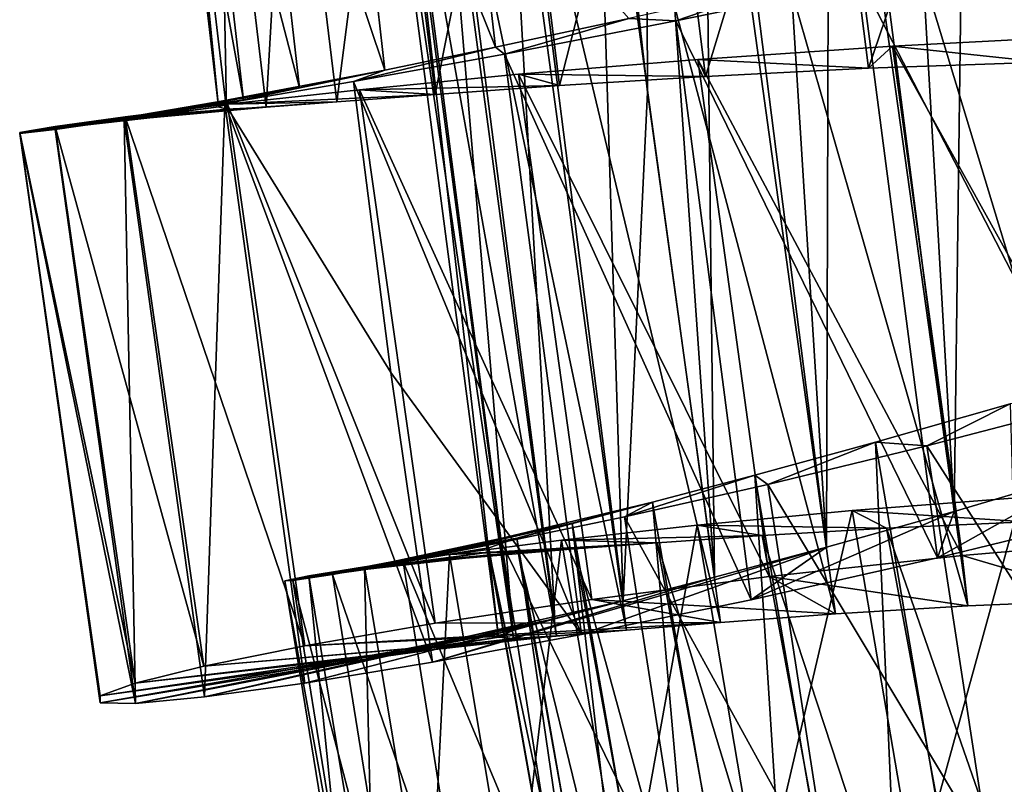
# Model space of a CAD drawing. Units: millimetres. Extents: x -72 to 116, y -4 to 920.
# Drawn here: x 69 to 75, y 594 to 599 of the extents above; entities that cross this region are included whole.
import ezdxf

# ---------------------------------------------------------------- set-up
doc = ezdxf.new("R2010")
doc.units = ezdxf.units.MM
doc.header["$LTSCALE"] = 65.185185
for name, color, linetype in [('309', 7, 'CONTINUOUS'), ('316', 7, 'CONTINUOUS'), ('321', 7, 'CONTINUOUS'), ('322', 7, 'CONTINUOUS'), ('327', 7, 'CONTINUOUS'), ('328', 7, 'CONTINUOUS'), ('329', 7, 'CONTINUOUS'), ('334', 7, 'CONTINUOUS'), ('337', 7, 'CONTINUOUS'), ('342', 7, 'CONTINUOUS'), ('349', 7, 'CONTINUOUS')]:
    doc.layers.add(name, color=color, linetype=linetype)

msp = doc.modelspace()

# ---------------------------------------------------------------- linework, layer by layer
at = {"layer": '309', "color": 7, "linetype": 'CONTINUOUS', "true_color": 0xc8c8c8}
for points in [[(74.8438, 601.9251, 3.943), (75.265, 602.0375, 4.0263), (75.5878, 596.2591, 3.2652), (74.8438, 601.9251, 3.943)], [(74.4318, 601.817, 3.8197), (74.8438, 601.9251, 3.943), (74.7674, 596.016, 2.9705), (74.4318, 601.817, 3.8197)], [(74.7674, 596.016, 2.9705), (74.8438, 601.9251, 3.943), (75.5878, 596.2591, 3.2652), (74.7674, 596.016, 2.9705)], [(74.033, 601.7138, 3.6574), (74.4318, 601.817, 3.8197), (74.7674, 596.016, 2.9705), (74.033, 601.7138, 3.6574)], [(73.651, 601.6157, 3.4574), (74.033, 601.7138, 3.6574), (74.0149, 595.8053, 2.5204), (73.651, 601.6157, 3.4574)], [(74.0149, 595.8053, 2.5204), (74.033, 601.7138, 3.6574), (74.7674, 596.016, 2.9705), (74.0149, 595.8053, 2.5204)], [(73.2889, 601.523, 3.2219), (73.651, 601.6157, 3.4574), (74.0149, 595.8053, 2.5204), (73.2889, 601.523, 3.2219)], [(72.9499, 601.4358, 2.9531), (73.2889, 601.523, 3.2219), (73.3573, 595.6291, 1.9332), (72.9499, 601.4358, 2.9531)], [(73.3573, 595.6291, 1.9332), (73.2889, 601.523, 3.2219), (74.0149, 595.8053, 2.5204), (73.3573, 595.6291, 1.9332)], [(72.6371, 601.3544, 2.6533), (72.9499, 601.4358, 2.9531), (72.9624, 598.483, 2.328), (72.6371, 601.3544, 2.6533)], [(72.9499, 601.4358, 2.9531), (73.3573, 595.6291, 1.9332), (72.9624, 598.483, 2.328), (72.9499, 601.4358, 2.9531)]]:
    msp.add_3dface(points, dxfattribs=at)
at = {"layer": '316', "color": 7, "linetype": 'CONTINUOUS', "true_color": 0xc8c8c8}
for points in [[(75.8282, 596.0252, 5.7157), (74.6689, 595.742, 5.4574), (75.5878, 596.2591, 3.2652), (75.8282, 596.0252, 5.7157)], [(74.6689, 595.742, 5.4574), (74.7674, 596.016, 2.9705), (75.5878, 596.2591, 3.2652), (74.6689, 595.742, 5.4574)], [(74.6689, 595.742, 5.4574), (73.5731, 595.496, 5.0043), (74.7674, 596.016, 2.9705), (74.6689, 595.742, 5.4574)], [(73.5731, 595.496, 5.0043), (74.0149, 595.8053, 2.5204), (74.7674, 596.016, 2.9705), (73.5731, 595.496, 5.0043)], [(72.5746, 595.291, 4.375), (71.6977, 595.1278, 3.5928), (74.0149, 595.8053, 2.5204), (72.5746, 595.291, 4.375)], [(71.6977, 595.1278, 3.5928), (73.3573, 595.6291, 1.9332), (74.0149, 595.8053, 2.5204), (71.6977, 595.1278, 3.5928)], [(73.5731, 595.496, 5.0043), (72.5746, 595.291, 4.375), (74.0149, 595.8053, 2.5204), (73.5731, 595.496, 5.0043)]]:
    msp.add_3dface(points, dxfattribs=at)
at = {"layer": '321', "color": 7, "linetype": 'CONTINUOUS', "true_color": 0xc8c8c8}
msp.add_3dface([(72.0682, 598.7482, 3.2223), (72.8522, 598.916, 3.9112), (71.9264, 599.9652, 3.364), (72.0682, 598.7482, 3.2223)], dxfattribs=at)
at = {"layer": '322', "color": 7, "linetype": 'CONTINUOUS', "true_color": 0xc8c8c8}
for points in [[(75.3803, 599.383, 6.156), (74.2263, 599.1284, 5.9081), (75.8282, 596.0252, 5.7157), (75.3803, 599.383, 6.156)], [(74.2263, 599.1284, 5.9081), (73.1292, 598.9018, 5.4657), (74.6689, 595.742, 5.4574), (74.2263, 599.1284, 5.9081)], [(75.8282, 596.0252, 5.7157), (74.2263, 599.1284, 5.9081), (74.6689, 595.742, 5.4574), (75.8282, 596.0252, 5.7157)], [(73.1292, 598.9018, 5.4657), (72.1219, 598.7066, 4.8424), (73.5731, 595.496, 5.0043), (73.1292, 598.9018, 5.4657)], [(74.6689, 595.742, 5.4574), (73.1292, 598.9018, 5.4657), (73.5731, 595.496, 5.0043), (74.6689, 595.742, 5.4574)], [(72.1219, 598.7066, 4.8424), (71.2319, 598.5447, 4.0585), (72.5746, 595.291, 4.375), (72.1219, 598.7066, 4.8424)], [(73.5731, 595.496, 5.0043), (72.1219, 598.7066, 4.8424), (72.5746, 595.291, 4.375), (73.5731, 595.496, 5.0043)], [(72.5746, 595.291, 4.375), (71.2319, 598.5447, 4.0585), (71.4527, 596.833, 3.8377), (72.5746, 595.291, 4.375)], [(71.6977, 595.1278, 3.5928), (72.5746, 595.291, 4.375), (71.4527, 596.833, 3.8377), (71.6977, 595.1278, 3.5928)]]:
    msp.add_3dface(points, dxfattribs=at)
at = {"layer": '327', "color": 7, "linetype": 'CONTINUOUS', "true_color": 0xc8c8c8}
for points in [[(73.1292, 598.9018, 5.4657), (74.2263, 599.1284, 5.9081), (73.7423, 599.1144, 4.4474), (73.1292, 598.9018, 5.4657)], [(72.8522, 598.916, 3.9112), (73.1292, 598.9018, 5.4657), (73.7423, 599.1144, 4.4474), (72.8522, 598.916, 3.9112)], [(72.0682, 598.7482, 3.2223), (72.1219, 598.7066, 4.8424), (72.8522, 598.916, 3.9112), (72.0682, 598.7482, 3.2223)], [(72.1219, 598.7066, 4.8424), (73.1292, 598.9018, 5.4657), (72.8522, 598.916, 3.9112), (72.1219, 598.7066, 4.8424)], [(71.2319, 598.5447, 4.0585), (72.1219, 598.7066, 4.8424), (72.0682, 598.7482, 3.2223), (71.2319, 598.5447, 4.0585)]]:
    msp.add_3dface(points, dxfattribs=at)
at = {"layer": '328', "color": 7, "linetype": 'CONTINUOUS', "true_color": 0xc8c8c8}
for points in [[(76.0092, 595.8591, -8.4045), (74.4048, 598.7541, -7.7309), (75.6081, 598.8164, -7.9582), (76.0092, 595.8591, -8.4045)], [(74.8139, 595.7558, -8.1721), (73.2585, 598.6756, -7.3), (74.4048, 598.7541, -7.7309), (74.8139, 595.7558, -8.1721)], [(76.0092, 595.8591, -8.4045), (74.8139, 595.7558, -8.1721), (74.4048, 598.7541, -7.7309), (76.0092, 595.8591, -8.4045)], [(73.6786, 595.6328, -7.7391), (72.2024, 598.5874, -6.6758), (73.2585, 598.6756, -7.3), (73.6786, 595.6328, -7.7391)], [(74.8139, 595.7558, -8.1721), (73.6786, 595.6328, -7.7391), (73.2585, 598.6756, -7.3), (74.8139, 595.7558, -8.1721)], [(71.4527, 596.833, 3.8377), (71.2319, 598.5447, 4.0585), (70.4753, 598.4158, 3.1217), (71.4527, 596.833, 3.8377)], [(72.6346, 595.4976, -7.1159), (71.2683, 598.4967, -5.8769), (72.2024, 598.5874, -6.6758), (72.6346, 595.4976, -7.1159)], [(73.6786, 595.6328, -7.7391), (72.6346, 595.4976, -7.1159), (72.2024, 598.5874, -6.6758), (73.6786, 595.6328, -7.7391)], [(71.7129, 595.3588, -6.321), (70.4901, 598.4109, -4.9308), (71.2683, 598.4967, -5.8769), (71.7129, 595.3588, -6.321)], [(72.6346, 595.4976, -7.1159), (71.7129, 595.3588, -6.321), (71.2683, 598.4967, -5.8769), (72.6346, 595.4976, -7.1159)], [(70.3555, 594.9238, 1.5945), (70.4753, 598.4158, 3.1217), (69.8831, 598.3222, 2.0648), (70.3555, 594.9238, 1.5945)], [(70.9456, 595.2254, -5.3814), (69.8881, 598.3366, -3.8692), (70.4901, 598.4109, -4.9308), (70.9456, 595.2254, -5.3814)], [(70.3555, 594.9238, 1.5945), (70.9452, 595.0043, 2.6533), (70.4753, 598.4158, 3.1217), (70.3555, 594.9238, 1.5945)], [(71.6977, 595.1278, 3.5928), (71.4527, 596.833, 3.8377), (70.4753, 598.4158, 3.1217), (71.6977, 595.1278, 3.5928)], [(70.9452, 595.0043, 2.6533), (71.6977, 595.1278, 3.5928), (70.4753, 598.4158, 3.1217), (70.9452, 595.0043, 2.6533)], [(71.7129, 595.3588, -6.321), (70.9456, 595.2254, -5.3814), (70.4901, 598.4109, -4.9308), (71.7129, 595.3588, -6.321)], [(69.9495, 594.8862, 0.4444), (69.8831, 598.3222, 2.0648), (69.4762, 598.2637, 0.9168), (69.9495, 594.8862, 0.4444)], [(70.3527, 595.1051, -4.3286), (69.4772, 598.2797, -2.7186), (69.8881, 598.3366, -3.8692), (70.3527, 595.1051, -4.3286)], [(69.9495, 594.8862, 0.4444), (70.3555, 594.9238, 1.5945), (69.8831, 598.3222, 2.0648), (69.9495, 594.8862, 0.4444)], [(70.9456, 595.2254, -5.3814), (70.3527, 595.1051, -4.3286), (69.8881, 598.3366, -3.8692), (70.9456, 595.2254, -5.3814)], [(69.9473, 595.0048, -3.1855), (69.2682, 598.2455, -1.5118), (69.4772, 598.2797, -2.7186), (69.9473, 595.0048, -3.1855)], [(69.9495, 594.8862, 0.4444), (69.4762, 598.2637, 0.9168), (69.2683, 598.239, -0.2879), (69.9495, 594.8862, 0.4444)], [(70.3527, 595.1051, -4.3286), (69.9473, 595.0048, -3.1855), (69.4772, 598.2797, -2.7186), (70.3527, 595.1051, -4.3286)], [(69.9473, 595.0048, -3.1855), (69.7409, 594.9308, -1.9833), (69.2682, 598.2455, -1.5118), (69.9473, 595.0048, -3.1855)], [(69.7409, 594.9308, -1.9833), (69.7417, 594.8897, -0.7615), (69.2682, 598.2455, -1.5118), (69.7409, 594.9308, -1.9833)], [(69.7417, 594.8897, -0.7615), (69.2683, 598.239, -0.2879), (69.2682, 598.2455, -1.5118), (69.7417, 594.8897, -0.7615)], [(69.7417, 594.8897, -0.7615), (69.9495, 594.8862, 0.4444), (69.2683, 598.239, -0.2879), (69.7417, 594.8897, -0.7615)]]:
    msp.add_3dface(points, dxfattribs=at)
at = {"layer": '329', "color": 7, "linetype": 'CONTINUOUS', "true_color": 0xc8c8c8}
for points in [[(72.6371, 601.3544, 2.6533), (72.819, 595.489, 1.2296), (72.0919, 601.2065, 1.9568), (72.6371, 601.3544, 2.6533)], [(72.6371, 601.3544, 2.6533), (72.9624, 598.483, 2.328), (72.819, 595.489, 1.2296), (72.6371, 601.3544, 2.6533)], [(72.0919, 601.2065, 1.9568), (72.417, 595.3841, 0.4316), (71.6843, 601.0826, 1.1643), (72.0919, 601.2065, 1.9568)], [(72.819, 595.489, 1.2296), (72.417, 595.3841, 0.4316), (72.0919, 601.2065, 1.9568), (72.819, 595.489, 1.2296)], [(71.6843, 601.0826, 1.1643), (72.1691, 595.314, -0.4342), (71.4322, 600.9827, 0.3027), (71.6843, 601.0826, 1.1643)], [(72.417, 595.3841, 0.4316), (72.1691, 595.314, -0.4342), (71.6843, 601.0826, 1.1643), (72.417, 595.3841, 0.4316)], [(71.4322, 600.9827, 0.3027), (72.0862, 595.2765, -1.3347), (71.3466, 600.9055, -0.5951), (71.4322, 600.9827, 0.3027)], [(72.1691, 595.314, -0.4342), (72.0862, 595.2765, -1.3347), (71.4322, 600.9827, 0.3027), (72.1691, 595.314, -0.4342)], [(72.0862, 595.2765, -1.3347), (72.1738, 595.2681, -2.2339), (71.3466, 600.9055, -0.5951), (72.0862, 595.2765, -1.3347)], [(71.3466, 600.9055, -0.5951), (72.1738, 595.2681, -2.2339), (71.4326, 600.8493, -1.4926), (71.3466, 600.9055, -0.5951)], [(72.1738, 595.2681, -2.2339), (72.4278, 595.2839, -3.0996), (71.4326, 600.8493, -1.4926), (72.1738, 595.2681, -2.2339)], [(71.4326, 600.8493, -1.4926), (72.4278, 595.2839, -3.0996), (71.686, 600.8106, -2.3578), (71.4326, 600.8493, -1.4926)], [(72.4278, 595.2839, -3.0996), (72.8391, 595.3177, -3.8987), (71.686, 600.8106, -2.3578), (72.4278, 595.2839, -3.0996)], [(71.686, 600.8106, -2.3578), (72.8391, 595.3177, -3.8987), (72.0975, 600.7856, -3.1571), (71.686, 600.8106, -2.3578)], [(72.8391, 595.3177, -3.8987), (73.3917, 595.363, -4.6044), (72.0975, 600.7856, -3.1571), (72.8391, 595.3177, -3.8987)], [(72.0975, 600.7856, -3.1571), (73.3917, 595.363, -4.6044), (72.6509, 600.7696, -3.8635), (72.0975, 600.7856, -3.1571)], [(73.3917, 595.363, -4.6044), (74.0694, 595.4127, -5.1937), (72.6509, 600.7696, -3.8635), (73.3917, 595.363, -4.6044)], [(72.6509, 600.7696, -3.8635), (74.0694, 595.4127, -5.1937), (73.3295, 600.7576, -4.4537), (72.6509, 600.7696, -3.8635)], [(74.0694, 595.4127, -5.1937), (74.8477, 595.4594, -5.6451), (73.3295, 600.7576, -4.4537), (74.0694, 595.4127, -5.1937)], [(73.3295, 600.7576, -4.4537), (74.8477, 595.4594, -5.6451), (74.1085, 600.7445, -4.906), (73.3295, 600.7576, -4.4537)], [(74.8477, 595.4594, -5.6451), (75.6977, 595.4955, -5.9408), (74.1085, 600.7445, -4.906), (74.8477, 595.4594, -5.6451)], [(74.1085, 600.7445, -4.906), (75.6977, 595.4955, -5.9408), (74.959, 600.7249, -5.2021), (74.1085, 600.7445, -4.906)], [(75.6977, 595.4955, -5.9408), (76.5888, 595.5139, -6.0715), (74.959, 600.7249, -5.2021), (75.6977, 595.4955, -5.9408)], [(74.959, 600.7249, -5.2021), (76.5888, 595.5139, -6.0715), (75.8498, 600.6936, -5.3324), (74.959, 600.7249, -5.2021)], [(72.9624, 598.483, 2.328), (73.3573, 595.6291, 1.9332), (72.819, 595.489, 1.2296), (72.9624, 598.483, 2.328)], [(75.0967, 596.6486, 3.213), (75.2623, 590.7812, 1.8811), (74.3044, 596.4228, 2.8391), (75.0967, 596.6486, 3.213)], [(74.3044, 596.4228, 2.8391), (74.5613, 590.5792, 1.3497), (73.5937, 596.2296, 2.3172), (74.3044, 596.4228, 2.8391)], [(75.2623, 590.7812, 1.8811), (74.5613, 590.5792, 1.3497), (74.3044, 596.4228, 2.8391), (75.2623, 590.7812, 1.8811)], [(73.5937, 596.2296, 2.3172), (73.9665, 590.4232, 0.692), (72.9913, 596.0709, 1.6672), (73.5937, 596.2296, 2.3172)], [(74.5613, 590.5792, 1.3497), (73.9665, 590.4232, 0.692), (73.5937, 596.2296, 2.3172), (74.5613, 590.5792, 1.3497)], [(72.9913, 596.0709, 1.6672), (73.4992, 590.3135, -0.0695), (72.5183, 595.9471, 0.9114), (72.9913, 596.0709, 1.6672)], [(73.9665, 590.4232, 0.692), (73.4992, 590.3135, -0.0695), (72.9913, 596.0709, 1.6672), (73.9665, 590.4232, 0.692)], [(72.5183, 595.9471, 0.9114), (73.1777, 590.2493, -0.9071), (72.1931, 595.858, 0.0776), (72.5183, 595.9471, 0.9114)], [(73.4992, 590.3135, -0.0695), (73.1777, 590.2493, -0.9071), (72.5183, 595.9471, 0.9114), (73.4992, 590.3135, -0.0695)], [(74.3679, 595.9169, -5.3589), (76.1552, 590.7727, -6.7043), (75.1857, 595.954, -5.7348), (74.3679, 595.9169, -5.3589)], [(73.6368, 595.8732, -4.8357), (75.3407, 590.6777, -6.3317), (74.3679, 595.9169, -5.3589), (73.6368, 595.8732, -4.8357)], [(75.3407, 590.6777, -6.3317), (76.1552, 590.7727, -6.7043), (74.3679, 595.9169, -5.3589), (75.3407, 590.6777, -6.3317)], [(72.1931, 595.858, 0.0776), (73.0144, 590.2281, -1.7918), (72.0279, 595.8018, -0.8053), (72.1931, 595.858, 0.0776)], [(73.1777, 590.2493, -0.9071), (73.0144, 590.2281, -1.7918), (72.1931, 595.858, 0.0776), (73.1777, 590.2493, -0.9071)], [(72.5336, 595.7954, -3.4258), (73.9983, 590.4688, -5.1637), (73.0183, 595.8304, -4.1837), (72.5336, 595.7954, -3.4258)], [(73.0183, 595.8304, -4.1837), (74.6132, 590.5733, -5.8121), (73.6368, 595.8732, -4.8357), (73.0183, 595.8304, -4.1837)], [(73.9983, 590.4688, -5.1637), (74.6132, 590.5733, -5.8121), (73.0183, 595.8304, -4.1837), (73.9983, 590.4688, -5.1637)], [(74.6132, 590.5733, -5.8121), (75.3407, 590.6777, -6.3317), (73.6368, 595.8732, -4.8357), (74.6132, 590.5733, -5.8121)], [(73.0144, 590.2281, -1.7918), (73.0167, 590.2457, -2.692), (72.0279, 595.8018, -0.8053), (73.0144, 590.2281, -1.7918)], [(72.0279, 595.8018, -0.8053), (73.0167, 590.2457, -2.692), (72.03, 595.7755, -1.7053), (72.0279, 595.8018, -0.8053)], [(73.0167, 590.2457, -2.692), (73.186, 590.2965, -3.575), (72.03, 595.7755, -1.7053), (73.0167, 590.2457, -2.692)], [(72.03, 595.7755, -1.7053), (73.186, 590.2965, -3.575), (72.2005, 595.7751, -2.5895), (72.03, 595.7755, -1.7053)], [(72.2005, 595.7751, -2.5895), (73.5168, 590.3736, -4.4089), (72.5336, 595.7954, -3.4258), (72.2005, 595.7751, -2.5895)], [(73.186, 590.2965, -3.575), (73.5168, 590.3736, -4.4089), (72.2005, 595.7751, -2.5895), (73.186, 590.2965, -3.575)], [(73.5168, 590.3736, -4.4089), (73.9983, 590.4688, -5.1637), (72.5336, 595.7954, -3.4258), (73.5168, 590.3736, -4.4089)]]:
    msp.add_3dface(points, dxfattribs=at)
at = {"layer": '334', "color": 7, "linetype": 'CONTINUOUS', "true_color": 0xc8c8c8}
for points in [[(75.0967, 596.6486, 3.213), (74.3044, 596.4228, 2.8391), (74.6055, 596.4007, 4.2893), (75.0967, 596.6486, 3.213)], [(75.6008, 596.6596, 4.5682), (75.0967, 596.6486, 3.213), (74.6055, 596.4007, 4.2893), (75.6008, 596.6596, 4.5682)], [(74.3044, 596.4228, 2.8391), (73.5937, 596.2296, 2.3172), (73.6697, 596.1742, 3.8302), (74.3044, 596.4228, 2.8391)], [(74.6055, 596.4007, 4.2893), (74.3044, 596.4228, 2.8391), (73.6697, 596.1742, 3.8302), (74.6055, 596.4007, 4.2893)], [(73.5937, 596.2296, 2.3172), (72.9913, 596.0709, 1.6672), (72.8261, 595.9838, 3.2066), (73.5937, 596.2296, 2.3172)], [(73.6697, 596.1742, 3.8302), (73.5937, 596.2296, 2.3172), (72.8261, 595.9838, 3.2066), (73.6697, 596.1742, 3.8302)], [(72.9913, 596.0709, 1.6672), (72.5183, 595.9471, 0.9114), (71.5244, 595.719, 1.5495), (72.9913, 596.0709, 1.6672)], [(72.1035, 595.8319, 2.4389), (72.9913, 596.0709, 1.6672), (71.5244, 595.719, 1.5495), (72.1035, 595.8319, 2.4389)], [(72.8261, 595.9838, 3.2066), (72.9913, 596.0709, 1.6672), (72.1035, 595.8319, 2.4389), (72.8261, 595.9838, 3.2066)], [(74.1663, 596.0219, -6.6058), (75.1857, 595.954, -5.7348), (75.1615, 596.0977, -6.9758), (74.1663, 596.0219, -6.6058)], [(73.2547, 595.9354, -6.0629), (74.3679, 595.9169, -5.3589), (74.1663, 596.0219, -6.6058), (73.2547, 595.9354, -6.0629)], [(74.3679, 595.9169, -5.3589), (75.1857, 595.954, -5.7348), (74.1663, 596.0219, -6.6058), (74.3679, 595.9169, -5.3589)], [(72.5183, 595.9471, 0.9114), (72.1931, 595.858, 0.0776), (71.1093, 595.6451, 0.5669), (72.5183, 595.9471, 0.9114)], [(71.5244, 595.719, 1.5495), (72.5183, 595.9471, 0.9114), (71.1093, 595.6451, 0.5669), (71.5244, 595.719, 1.5495)], [(72.4571, 595.8461, -5.367), (73.6368, 595.8732, -4.8357), (73.2547, 595.9354, -6.0629), (72.4571, 595.8461, -5.367)], [(73.6368, 595.8732, -4.8357), (74.3679, 595.9169, -5.3589), (73.2547, 595.9354, -6.0629), (73.6368, 595.8732, -4.8357)], [(72.1931, 595.858, 0.0776), (72.0279, 595.8018, -0.8053), (70.8746, 595.6088, -0.4748), (72.1931, 595.858, 0.0776)], [(71.1093, 595.6451, 0.5669), (72.1931, 595.858, 0.0776), (70.8746, 595.6088, -0.4748), (71.1093, 595.6451, 0.5669)], [(71.7982, 595.7617, -4.539), (73.0183, 595.8304, -4.1837), (72.4571, 595.8461, -5.367), (71.7982, 595.7617, -4.539)], [(72.5336, 595.7954, -3.4258), (73.0183, 595.8304, -4.1837), (71.7982, 595.7617, -4.539), (72.5336, 595.7954, -3.4258)], [(73.0183, 595.8304, -4.1837), (73.6368, 595.8732, -4.8357), (72.4571, 595.8461, -5.367), (73.0183, 595.8304, -4.1837)], [(72.0279, 595.8018, -0.8053), (72.03, 595.7755, -1.7053), (70.8275, 595.607, -1.5407), (72.0279, 595.8018, -0.8053)], [(70.8746, 595.6088, -0.4748), (72.0279, 595.8018, -0.8053), (70.8275, 595.607, -1.5407), (70.8746, 595.6088, -0.4748)], [(70.8275, 595.607, -1.5407), (72.03, 595.7755, -1.7053), (70.9704, 595.6357, -2.5958), (70.8275, 595.607, -1.5407)], [(72.03, 595.7755, -1.7053), (72.2005, 595.7751, -2.5895), (70.9704, 595.6357, -2.5958), (72.03, 595.7755, -1.7053)], [(70.9704, 595.6357, -2.5958), (72.2005, 595.7751, -2.5895), (71.2969, 595.6893, -3.6056), (70.9704, 595.6357, -2.5958)], [(72.2005, 595.7751, -2.5895), (72.5336, 595.7954, -3.4258), (71.2969, 595.6893, -3.6056), (72.2005, 595.7751, -2.5895)], [(71.2969, 595.6893, -3.6056), (72.5336, 595.7954, -3.4258), (71.7982, 595.7617, -4.539), (71.2969, 595.6893, -3.6056)]]:
    msp.add_3dface(points, dxfattribs=at)
at = {"layer": '337', "color": 7, "linetype": 'CONTINUOUS', "true_color": 0xc8c8c8}
for points in [[(74.8139, 595.7558, -8.1721), (76.0092, 595.8591, -8.4045), (75.6977, 595.4955, -5.9408), (74.8139, 595.7558, -8.1721)], [(73.6786, 595.6328, -7.7391), (74.8139, 595.7558, -8.1721), (74.8477, 595.4594, -5.6451), (73.6786, 595.6328, -7.7391)], [(74.8477, 595.4594, -5.6451), (74.8139, 595.7558, -8.1721), (75.6977, 595.4955, -5.9408), (74.8477, 595.4594, -5.6451)], [(73.3573, 595.6291, 1.9332), (71.6977, 595.1278, 3.5928), (70.9452, 595.0043, 2.6533), (73.3573, 595.6291, 1.9332)], [(73.3573, 595.6291, 1.9332), (70.9452, 595.0043, 2.6533), (72.819, 595.489, 1.2296), (73.3573, 595.6291, 1.9332)], [(72.6346, 595.4976, -7.1159), (73.6786, 595.6328, -7.7391), (74.0694, 595.4127, -5.1937), (72.6346, 595.4976, -7.1159)], [(74.0694, 595.4127, -5.1937), (73.6786, 595.6328, -7.7391), (74.8477, 595.4594, -5.6451), (74.0694, 595.4127, -5.1937)], [(70.9452, 595.0043, 2.6533), (70.3555, 594.9238, 1.5945), (72.819, 595.489, 1.2296), (70.9452, 595.0043, 2.6533)], [(72.819, 595.489, 1.2296), (70.3555, 594.9238, 1.5945), (72.417, 595.3841, 0.4316), (72.819, 595.489, 1.2296)], [(71.7129, 595.3588, -6.321), (72.6346, 595.4976, -7.1159), (73.3917, 595.363, -4.6044), (71.7129, 595.3588, -6.321)], [(73.3917, 595.363, -4.6044), (72.6346, 595.4976, -7.1159), (74.0694, 595.4127, -5.1937), (73.3917, 595.363, -4.6044)], [(70.3555, 594.9238, 1.5945), (69.9495, 594.8862, 0.4444), (72.417, 595.3841, 0.4316), (70.3555, 594.9238, 1.5945)], [(72.417, 595.3841, 0.4316), (69.9495, 594.8862, 0.4444), (72.1691, 595.314, -0.4342), (72.417, 595.3841, 0.4316)], [(70.9456, 595.2254, -5.3814), (71.7129, 595.3588, -6.321), (73.3917, 595.363, -4.6044), (70.9456, 595.2254, -5.3814)], [(72.8391, 595.3177, -3.8987), (70.9456, 595.2254, -5.3814), (73.3917, 595.363, -4.6044), (72.8391, 595.3177, -3.8987)], [(69.9495, 594.8862, 0.4444), (69.7417, 594.8897, -0.7615), (72.1691, 595.314, -0.4342), (69.9495, 594.8862, 0.4444)], [(72.1691, 595.314, -0.4342), (69.7417, 594.8897, -0.7615), (72.0862, 595.2765, -1.3347), (72.1691, 595.314, -0.4342)], [(70.3527, 595.1051, -4.3286), (70.9456, 595.2254, -5.3814), (72.8391, 595.3177, -3.8987), (70.3527, 595.1051, -4.3286)], [(72.4278, 595.2839, -3.0996), (70.3527, 595.1051, -4.3286), (72.8391, 595.3177, -3.8987), (72.4278, 595.2839, -3.0996)], [(69.7417, 594.8897, -0.7615), (69.7409, 594.9308, -1.9833), (72.0862, 595.2765, -1.3347), (69.7417, 594.8897, -0.7615)], [(72.0862, 595.2765, -1.3347), (69.7409, 594.9308, -1.9833), (72.1738, 595.2681, -2.2339), (72.0862, 595.2765, -1.3347)], [(69.7409, 594.9308, -1.9833), (69.9473, 595.0048, -3.1855), (72.1738, 595.2681, -2.2339), (69.7409, 594.9308, -1.9833)], [(69.9473, 595.0048, -3.1855), (70.3527, 595.1051, -4.3286), (72.4278, 595.2839, -3.0996), (69.9473, 595.0048, -3.1855)], [(72.1738, 595.2681, -2.2339), (69.9473, 595.0048, -3.1855), (72.4278, 595.2839, -3.0996), (72.1738, 595.2681, -2.2339)]]:
    msp.add_3dface(points, dxfattribs=at)
at = {"layer": '342', "color": 7, "linetype": 'CONTINUOUS', "true_color": 0xc8c8c8}
for points in [[(71.1421, 601.0459, 2.6749), (70.6389, 600.9336, 1.7467), (71.416, 598.6126, 2.401), (71.1421, 601.0459, 2.6749)], [(72.0682, 598.7482, 3.2223), (71.9264, 599.9652, 3.364), (71.1421, 601.0459, 2.6749), (72.0682, 598.7482, 3.2223)], [(72.0682, 598.7482, 3.2223), (71.1421, 601.0459, 2.6749), (71.416, 598.6126, 2.401), (72.0682, 598.7482, 3.2223)], [(70.6389, 600.9336, 1.7467), (70.3072, 600.8481, 0.736), (70.915, 598.5089, 1.4706), (70.6389, 600.9336, 1.7467)], [(71.416, 598.6126, 2.401), (70.6389, 600.9336, 1.7467), (70.915, 598.5089, 1.4706), (71.416, 598.6126, 2.401)], [(70.3072, 600.8481, 0.736), (70.1603, 600.7885, -0.3222), (70.5849, 598.4373, 0.4583), (70.3072, 600.8481, 0.736)], [(70.915, 598.5089, 1.4706), (70.3072, 600.8481, 0.736), (70.5849, 598.4373, 0.4583), (70.915, 598.5089, 1.4706)], [(73.0274, 600.7994, -5.6887), (73.9859, 600.8189, -6.1517), (73.3042, 598.5745, -5.9655), (73.0274, 600.7994, -5.6887)], [(73.3042, 598.5745, -5.9655), (73.9859, 600.8189, -6.1517), (74.262, 598.6229, -6.4278), (73.3042, 598.5745, -5.9655)], [(73.9859, 600.8189, -6.1517), (75.0122, 600.8291, -6.4347), (74.262, 598.6229, -6.4278), (73.9859, 600.8189, -6.1517)], [(74.262, 598.6229, -6.4278), (75.0122, 600.8291, -6.4347), (75.2878, 598.6597, -6.7103), (74.262, 598.6229, -6.4278)], [(75.0122, 600.8291, -6.4347), (76.0738, 600.8244, -6.5301), (75.2878, 598.6597, -6.7103), (75.0122, 600.8291, -6.4347)], [(70.1603, 600.7885, -0.3222), (70.2053, 600.753, -1.3887), (70.439, 598.3963, -0.6009), (70.1603, 600.7885, -0.3222)], [(70.5849, 598.4373, 0.4583), (70.1603, 600.7885, -0.3222), (70.439, 598.3963, -0.6009), (70.5849, 598.4373, 0.4583)], [(70.2053, 600.753, -1.3887), (70.4398, 600.7383, -2.4292), (70.4845, 598.3834, -1.6679), (70.2053, 600.753, -1.3887)], [(70.439, 598.3963, -0.6009), (70.2053, 600.753, -1.3887), (70.4845, 598.3834, -1.6679), (70.439, 598.3963, -0.6009)], [(70.8546, 600.7404, -3.4064), (71.4354, 600.7546, -4.2916), (71.1335, 598.4249, -3.6853), (70.8546, 600.7404, -3.4064)], [(71.1335, 598.4249, -3.6853), (71.4354, 600.7546, -4.2916), (71.7137, 598.469, -4.5699), (71.1335, 598.4249, -3.6853)], [(71.4354, 600.7546, -4.2916), (72.1671, 600.7761, -5.0614), (71.7137, 598.469, -4.5699), (71.4354, 600.7546, -4.2916)], [(71.7137, 598.469, -4.5699), (72.1671, 600.7761, -5.0614), (72.4447, 598.5209, -5.339), (71.7137, 598.469, -4.5699)], [(72.1671, 600.7761, -5.0614), (73.0274, 600.7994, -5.6887), (72.4447, 598.5209, -5.339), (72.1671, 600.7761, -5.0614)], [(72.4447, 598.5209, -5.339), (73.0274, 600.7994, -5.6887), (73.3042, 598.5745, -5.9655), (72.4447, 598.5209, -5.339)], [(70.4398, 600.7383, -2.4292), (70.8546, 600.7404, -3.4064), (70.7191, 598.3946, -2.7084), (70.4398, 600.7383, -2.4292)], [(70.4845, 598.3834, -1.6679), (70.4398, 600.7383, -2.4292), (70.7191, 598.3946, -2.7084), (70.4845, 598.3834, -1.6679)], [(70.7191, 598.3946, -2.7084), (70.8546, 600.7404, -3.4064), (71.1335, 598.4249, -3.6853), (70.7191, 598.3946, -2.7084)], [(75.6008, 596.6596, 4.5682), (74.6055, 596.4007, 4.2893), (75.9633, 594.2802, 4.2057), (75.6008, 596.6596, 4.5682)], [(74.6055, 596.4007, 4.2893), (73.6697, 596.1742, 3.8302), (74.9734, 594.0069, 3.9214), (74.6055, 596.4007, 4.2893)], [(75.9633, 594.2802, 4.2057), (74.6055, 596.4007, 4.2893), (74.9734, 594.0069, 3.9214), (75.9633, 594.2802, 4.2057)], [(73.6697, 596.1742, 3.8302), (72.8261, 595.9838, 3.2066), (74.0423, 593.7708, 3.4576), (73.6697, 596.1742, 3.8302)], [(74.9734, 594.0069, 3.9214), (73.6697, 596.1742, 3.8302), (74.0423, 593.7708, 3.4576), (74.9734, 594.0069, 3.9214)], [(74.1663, 596.0219, -6.6058), (75.1615, 596.0977, -6.9758), (74.5397, 593.8408, -6.9792), (74.1663, 596.0219, -6.6058)], [(74.5397, 593.8408, -6.9792), (75.1615, 596.0977, -6.9758), (75.5331, 593.9443, -7.3474), (74.5397, 593.8408, -6.9792)], [(73.2547, 595.9354, -6.0629), (74.1663, 596.0219, -6.6058), (73.6302, 593.7247, -6.4384), (73.2547, 595.9354, -6.0629)], [(73.6302, 593.7247, -6.4384), (74.1663, 596.0219, -6.6058), (74.5397, 593.8408, -6.9792), (73.6302, 593.7247, -6.4384)], [(72.8261, 595.9838, 3.2066), (72.1035, 595.8319, 2.4389), (73.2027, 593.576, 2.8301), (72.8261, 595.9838, 3.2066)], [(74.0423, 593.7708, 3.4576), (72.8261, 595.9838, 3.2066), (73.2027, 593.576, 2.8301), (74.0423, 593.7708, 3.4576)], [(72.4571, 595.8461, -5.367), (73.2547, 595.9354, -6.0629), (72.8348, 593.6052, -5.7446), (72.4571, 595.8461, -5.367)], [(72.8348, 593.6052, -5.7446), (73.2547, 595.9354, -6.0629), (73.6302, 593.7247, -6.4384), (72.8348, 593.6052, -5.7446)], [(72.1035, 595.8319, 2.4389), (71.5244, 595.719, 1.5495), (72.4831, 593.4251, 2.0593), (72.1035, 595.8319, 2.4389)], [(71.7982, 595.7617, -4.539), (72.4571, 595.8461, -5.367), (72.1778, 593.4906, -4.9186), (71.7982, 595.7617, -4.539)], [(73.2027, 593.576, 2.8301), (72.1035, 595.8319, 2.4389), (72.4831, 593.4251, 2.0593), (73.2027, 593.576, 2.8301)], [(72.1778, 593.4906, -4.9186), (72.4571, 595.8461, -5.367), (72.8348, 593.6052, -5.7446), (72.1778, 593.4906, -4.9186)], [(71.5244, 595.719, 1.5495), (71.1093, 595.6451, 0.5669), (71.9062, 593.3185, 1.1677), (71.5244, 595.719, 1.5495)], [(71.2969, 595.6893, -3.6056), (71.7982, 595.7617, -4.539), (71.6784, 593.389, -3.987), (71.2969, 595.6893, -3.6056)], [(72.4831, 593.4251, 2.0593), (71.5244, 595.719, 1.5495), (71.9062, 593.3185, 1.1677), (72.4831, 593.4251, 2.0593)], [(71.6784, 593.389, -3.987), (71.7982, 595.7617, -4.539), (72.1778, 593.4906, -4.9186), (71.6784, 593.389, -3.987)], [(70.9704, 595.6357, -2.5958), (71.2969, 595.6893, -3.6056), (71.3532, 593.3083, -2.9786), (70.9704, 595.6357, -2.5958)], [(71.3532, 593.3083, -2.9786), (71.2969, 595.6893, -3.6056), (71.6784, 593.389, -3.987), (71.3532, 593.3083, -2.9786)], [(70.8275, 595.607, -1.5407), (70.9704, 595.6357, -2.5958), (71.2111, 593.2553, -1.9243), (70.8275, 595.607, -1.5407)], [(70.8746, 595.6088, -0.4748), (70.8275, 595.607, -1.5407), (71.2584, 593.2363, -0.8585), (70.8746, 595.6088, -0.4748)], [(71.2584, 593.2363, -0.8585), (70.8275, 595.607, -1.5407), (71.2111, 593.2553, -1.9243), (71.2584, 593.2363, -0.8585)], [(71.1093, 595.6451, 0.5669), (70.8746, 595.6088, -0.4748), (71.4926, 593.2562, 0.1837), (71.1093, 595.6451, 0.5669)], [(71.4926, 593.2562, 0.1837), (70.8746, 595.6088, -0.4748), (71.2584, 593.2363, -0.8585), (71.4926, 593.2562, 0.1837)], [(71.2111, 593.2553, -1.9243), (70.9704, 595.6357, -2.5958), (71.3532, 593.3083, -2.9786), (71.2111, 593.2553, -1.9243)], [(71.9062, 593.3185, 1.1677), (71.1093, 595.6451, 0.5669), (71.4926, 593.2562, 0.1837), (71.9062, 593.3185, 1.1677)]]:
    msp.add_3dface(points, dxfattribs=at)
at = {"layer": '349', "color": 7, "linetype": 'CONTINUOUS', "true_color": 0xc8c8c8}
for points in [[(74.4048, 598.7541, -7.7309), (75.2878, 598.6597, -6.7103), (75.6081, 598.8164, -7.9582), (74.4048, 598.7541, -7.7309)], [(71.2319, 598.5447, 4.0585), (72.0682, 598.7482, 3.2223), (71.416, 598.6126, 2.401), (71.2319, 598.5447, 4.0585)], [(73.2585, 598.6756, -7.3), (74.262, 598.6229, -6.4278), (74.4048, 598.7541, -7.7309), (73.2585, 598.6756, -7.3)], [(74.262, 598.6229, -6.4278), (75.2878, 598.6597, -6.7103), (74.4048, 598.7541, -7.7309), (74.262, 598.6229, -6.4278)], [(72.2024, 598.5874, -6.6758), (73.3042, 598.5745, -5.9655), (73.2585, 598.6756, -7.3), (72.2024, 598.5874, -6.6758)], [(73.3042, 598.5745, -5.9655), (74.262, 598.6229, -6.4278), (73.2585, 598.6756, -7.3), (73.3042, 598.5745, -5.9655)], [(71.416, 598.6126, 2.401), (70.915, 598.5089, 1.4706), (69.8831, 598.3222, 2.0648), (71.416, 598.6126, 2.401)], [(70.4753, 598.4158, 3.1217), (71.416, 598.6126, 2.401), (69.8831, 598.3222, 2.0648), (70.4753, 598.4158, 3.1217)], [(71.2319, 598.5447, 4.0585), (71.416, 598.6126, 2.401), (70.4753, 598.4158, 3.1217), (71.2319, 598.5447, 4.0585)], [(71.2683, 598.4967, -5.8769), (72.4447, 598.5209, -5.339), (72.2024, 598.5874, -6.6758), (71.2683, 598.4967, -5.8769)], [(72.4447, 598.5209, -5.339), (73.3042, 598.5745, -5.9655), (72.2024, 598.5874, -6.6758), (72.4447, 598.5209, -5.339)], [(70.915, 598.5089, 1.4706), (70.5849, 598.4373, 0.4583), (69.4762, 598.2637, 0.9168), (70.915, 598.5089, 1.4706)], [(69.8831, 598.3222, 2.0648), (70.915, 598.5089, 1.4706), (69.4762, 598.2637, 0.9168), (69.8831, 598.3222, 2.0648)], [(70.4901, 598.4109, -4.9308), (71.7137, 598.469, -4.5699), (71.2683, 598.4967, -5.8769), (70.4901, 598.4109, -4.9308)], [(71.7137, 598.469, -4.5699), (72.4447, 598.5209, -5.339), (71.2683, 598.4967, -5.8769), (71.7137, 598.469, -4.5699)], [(70.5849, 598.4373, 0.4583), (70.439, 598.3963, -0.6009), (69.2683, 598.239, -0.2879), (70.5849, 598.4373, 0.4583)], [(69.4762, 598.2637, 0.9168), (70.5849, 598.4373, 0.4583), (69.2683, 598.239, -0.2879), (69.4762, 598.2637, 0.9168)], [(71.1335, 598.4249, -3.6853), (71.7137, 598.469, -4.5699), (70.4901, 598.4109, -4.9308), (71.1335, 598.4249, -3.6853)], [(70.439, 598.3963, -0.6009), (70.4845, 598.3834, -1.6679), (69.2682, 598.2455, -1.5118), (70.439, 598.3963, -0.6009)], [(69.2683, 598.239, -0.2879), (70.439, 598.3963, -0.6009), (69.2682, 598.2455, -1.5118), (69.2683, 598.239, -0.2879)], [(69.2682, 598.2455, -1.5118), (70.4845, 598.3834, -1.6679), (69.4772, 598.2797, -2.7186), (69.2682, 598.2455, -1.5118)], [(70.4845, 598.3834, -1.6679), (70.7191, 598.3946, -2.7084), (69.4772, 598.2797, -2.7186), (70.4845, 598.3834, -1.6679)], [(69.4772, 598.2797, -2.7186), (70.7191, 598.3946, -2.7084), (69.8881, 598.3366, -3.8692), (69.4772, 598.2797, -2.7186)], [(70.7191, 598.3946, -2.7084), (71.1335, 598.4249, -3.6853), (69.8881, 598.3366, -3.8692), (70.7191, 598.3946, -2.7084)], [(69.8881, 598.3366, -3.8692), (71.1335, 598.4249, -3.6853), (70.4901, 598.4109, -4.9308), (69.8881, 598.3366, -3.8692)]]:
    msp.add_3dface(points, dxfattribs=at)

doc.saveas('drawing.dxf')
